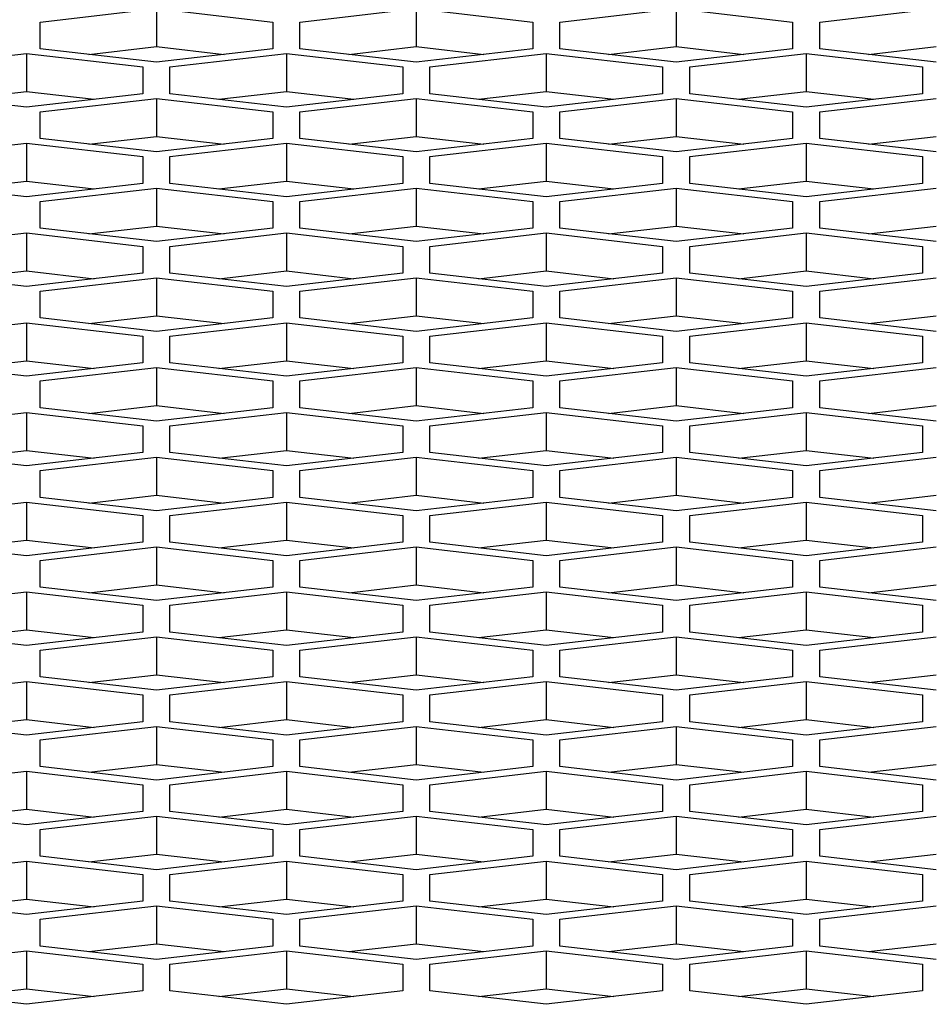
# Model space of a CAD drawing. Units: millimetres. Extents: x -1876 to 2914, y -615 to 1102.
# Drawn here: x -956 to -933, y 316 to 342 of the extents above; entities that cross this region are included whole.
import ezdxf

# ---------------------------------------------------------------- set-up
doc = ezdxf.new("R2010")
doc.units = ezdxf.units.MM
doc.header["$LTSCALE"] = 65.395
doc.layers.get('0').update_dxf_attribs({"linetype": 'CONTINUOUS'})

msp = doc.modelspace()

# ---------------------------------------------------------------- linework, layer by layer
at = {"color": 7, "linetype": 'Continuous'}
for p, q in [((-955.829, 341.693), (-952.829, 342.039)), ((-952.829, 342.039), (-952.829, 341.059)), ((-952.829, 342.039), (-949.829, 341.693)), ((-949.129, 341.693), (-946.129, 342.039)), ((-946.129, 342.039), (-946.129, 341.059)), ((-946.129, 342.039), (-943.129, 341.693)), ((-942.429, 341.693), (-939.429, 342.039)), ((-939.429, 342.039), (-939.429, 341.059)), ((-939.429, 342.039), (-936.429, 341.693)), ((-935.729, 341.693), (-932.729, 342.039)), ((-955.829, 341.003), (-955.829, 341.693)), ((-949.829, 341.693), (-949.829, 341.003)), ((-949.129, 341.003), (-949.129, 341.693)), ((-943.129, 341.693), (-943.129, 341.003)), ((-942.429, 341.003), (-942.429, 341.693)), ((-936.429, 341.693), (-936.429, 341.003)), ((-935.729, 341.003), (-935.729, 341.693)), ((-952.829, 340.657), (-955.829, 341.003)), ((-954.572, 340.858), (-952.829, 341.059)), ((-952.829, 341.059), (-951.086, 340.858)), ((-949.829, 341.003), (-952.829, 340.657)), ((-946.129, 340.657), (-949.129, 341.003)), ((-947.872, 340.858), (-946.129, 341.059)), ((-946.129, 341.059), (-944.386, 340.858)), ((-943.129, 341.003), (-946.129, 340.657)), ((-939.429, 340.657), (-942.429, 341.003)), ((-941.172, 340.858), (-939.429, 341.059)), ((-939.429, 341.059), (-937.686, 340.858)), ((-936.429, 341.003), (-939.429, 340.657)), ((-932.729, 340.657), (-935.729, 341.003)), ((-934.472, 340.858), (-932.729, 341.059)), ((-959.179, 340.536), (-956.179, 340.882)), ((-956.179, 340.882), (-956.179, 339.902)), ((-956.179, 340.882), (-953.179, 340.536)), ((-952.479, 340.536), (-949.479, 340.882)), ((-949.479, 340.882), (-949.479, 339.902)), ((-949.479, 340.882), (-946.479, 340.536)), ((-945.779, 340.536), (-942.779, 340.882)), ((-942.779, 340.882), (-942.779, 339.902)), ((-942.779, 340.882), (-939.779, 340.536)), ((-939.079, 340.536), (-936.079, 340.882)), ((-936.079, 340.882), (-936.079, 339.902)), ((-936.079, 340.882), (-933.079, 340.536)), ((-953.179, 340.536), (-953.179, 339.846)), ((-952.479, 339.846), (-952.479, 340.536)), ((-946.479, 340.536), (-946.479, 339.846)), ((-945.779, 339.846), (-945.779, 340.536)), ((-939.779, 340.536), (-939.779, 339.846)), ((-939.079, 339.846), (-939.079, 340.536)), ((-933.079, 340.536), (-933.079, 339.846)), ((-956.179, 339.5), (-959.179, 339.846)), ((-957.922, 339.701), (-956.179, 339.902)), ((-956.179, 339.902), (-954.436, 339.701)), ((-953.179, 339.846), (-956.179, 339.5)), ((-955.829, 339.38), (-952.829, 339.725)), ((-952.829, 339.725), (-952.829, 338.745)), ((-952.829, 339.725), (-949.829, 339.38)), ((-949.479, 339.5), (-952.479, 339.846)), ((-951.222, 339.701), (-949.479, 339.902)), ((-949.479, 339.902), (-947.736, 339.701)), ((-946.479, 339.846), (-949.479, 339.5)), ((-949.129, 339.38), (-946.129, 339.725)), ((-946.129, 339.725), (-946.129, 338.745)), ((-946.129, 339.725), (-943.129, 339.38)), ((-942.779, 339.5), (-945.779, 339.846)), ((-944.522, 339.701), (-942.779, 339.902)), ((-942.779, 339.902), (-941.036, 339.701)), ((-939.779, 339.846), (-942.779, 339.5)), ((-942.429, 339.38), (-939.429, 339.725)), ((-939.429, 339.725), (-939.429, 338.745)), ((-939.429, 339.725), (-936.429, 339.38)), ((-936.079, 339.5), (-939.079, 339.846)), ((-937.822, 339.701), (-936.079, 339.902)), ((-936.079, 339.902), (-934.336, 339.701)), ((-933.079, 339.846), (-936.079, 339.5)), ((-935.729, 339.38), (-932.729, 339.725)), ((-955.829, 338.689), (-955.829, 339.38)), ((-949.829, 339.38), (-949.829, 338.689)), ((-949.129, 338.689), (-949.129, 339.38)), ((-943.129, 339.38), (-943.129, 338.689)), ((-942.429, 338.689), (-942.429, 339.38)), ((-936.429, 339.38), (-936.429, 338.689)), ((-935.729, 338.689), (-935.729, 339.38)), ((-954.572, 338.544), (-952.829, 338.745)), ((-952.829, 338.745), (-951.086, 338.544)), ((-947.872, 338.544), (-946.129, 338.745)), ((-946.129, 338.745), (-944.386, 338.544)), ((-941.172, 338.544), (-939.429, 338.745)), ((-939.429, 338.745), (-937.686, 338.544)), ((-934.472, 338.544), (-932.729, 338.745)), ((-959.179, 338.223), (-956.179, 338.568)), ((-956.179, 338.568), (-956.179, 337.588)), ((-956.179, 338.568), (-953.179, 338.223)), ((-952.829, 338.344), (-955.829, 338.689)), ((-949.829, 338.689), (-952.829, 338.344)), ((-952.479, 338.223), (-949.479, 338.568)), ((-949.479, 338.568), (-949.479, 337.588)), ((-949.479, 338.568), (-946.479, 338.223)), ((-946.129, 338.344), (-949.129, 338.689)), ((-943.129, 338.689), (-946.129, 338.344)), ((-945.779, 338.223), (-942.779, 338.568)), ((-942.779, 338.568), (-942.779, 337.588)), ((-942.779, 338.568), (-939.779, 338.223)), ((-939.429, 338.344), (-942.429, 338.689)), ((-936.429, 338.689), (-939.429, 338.344)), ((-939.079, 338.223), (-936.079, 338.568)), ((-936.079, 338.568), (-936.079, 337.588)), ((-936.079, 338.568), (-933.079, 338.223)), ((-932.729, 338.344), (-935.729, 338.689)), ((-953.179, 338.223), (-953.179, 337.532)), ((-952.479, 337.532), (-952.479, 338.223)), ((-946.479, 338.223), (-946.479, 337.532)), ((-945.779, 337.532), (-945.779, 338.223)), ((-939.779, 338.223), (-939.779, 337.532)), ((-939.079, 337.532), (-939.079, 338.223)), ((-933.079, 338.223), (-933.079, 337.532)), ((-956.179, 337.187), (-959.179, 337.532)), ((-957.922, 337.388), (-956.179, 337.588)), ((-956.179, 337.588), (-954.436, 337.388)), ((-953.179, 337.532), (-956.179, 337.187)), ((-949.479, 337.187), (-952.479, 337.532)), ((-951.222, 337.388), (-949.479, 337.588)), ((-949.479, 337.588), (-947.736, 337.388)), ((-946.479, 337.532), (-949.479, 337.187)), ((-942.779, 337.187), (-945.779, 337.532)), ((-944.522, 337.388), (-942.779, 337.588)), ((-942.779, 337.588), (-941.036, 337.388)), ((-939.779, 337.532), (-942.779, 337.187)), ((-936.079, 337.187), (-939.079, 337.532)), ((-937.822, 337.388), (-936.079, 337.588)), ((-936.079, 337.588), (-934.336, 337.388)), ((-933.079, 337.532), (-936.079, 337.187)), ((-955.829, 337.066), (-952.829, 337.411)), ((-952.829, 337.411), (-952.829, 336.431)), ((-952.829, 337.411), (-949.829, 337.066)), ((-949.129, 337.066), (-946.129, 337.411)), ((-946.129, 337.411), (-946.129, 336.431)), ((-946.129, 337.411), (-943.129, 337.066)), ((-942.429, 337.066), (-939.429, 337.411)), ((-939.429, 337.411), (-939.429, 336.431)), ((-939.429, 337.411), (-936.429, 337.066)), ((-935.729, 337.066), (-932.729, 337.411)), ((-955.829, 336.375), (-955.829, 337.066)), ((-949.829, 337.066), (-949.829, 336.375)), ((-949.129, 336.375), (-949.129, 337.066)), ((-943.129, 337.066), (-943.129, 336.375)), ((-942.429, 336.375), (-942.429, 337.066)), ((-936.429, 337.066), (-936.429, 336.375)), ((-935.729, 336.375), (-935.729, 337.066)), ((-954.572, 336.231), (-952.829, 336.431)), ((-952.829, 336.431), (-951.086, 336.231)), ((-947.872, 336.231), (-946.129, 336.431)), ((-946.129, 336.431), (-944.386, 336.231)), ((-941.172, 336.231), (-939.429, 336.431)), ((-939.429, 336.431), (-937.686, 336.231)), ((-934.472, 336.231), (-932.729, 336.431)), ((-959.179, 335.909), (-956.179, 336.254)), ((-956.179, 336.254), (-956.179, 335.275)), ((-956.179, 336.254), (-953.179, 335.909)), ((-952.829, 336.03), (-955.829, 336.375)), ((-949.829, 336.375), (-952.829, 336.03)), ((-952.479, 335.909), (-949.479, 336.254)), ((-949.479, 336.254), (-949.479, 335.275)), ((-949.479, 336.254), (-946.479, 335.909)), ((-946.129, 336.03), (-949.129, 336.375)), ((-943.129, 336.375), (-946.129, 336.03)), ((-945.779, 335.909), (-942.779, 336.254)), ((-942.779, 336.254), (-942.779, 335.275)), ((-942.779, 336.254), (-939.779, 335.909)), ((-939.429, 336.03), (-942.429, 336.375)), ((-936.429, 336.375), (-939.429, 336.03)), ((-939.079, 335.909), (-936.079, 336.254)), ((-936.079, 336.254), (-936.079, 335.275)), ((-936.079, 336.254), (-933.079, 335.909)), ((-932.729, 336.03), (-935.729, 336.375)), ((-953.179, 335.909), (-953.179, 335.219)), ((-952.479, 335.219), (-952.479, 335.909)), ((-946.479, 335.909), (-946.479, 335.219)), ((-945.779, 335.219), (-945.779, 335.909)), ((-939.779, 335.909), (-939.779, 335.219)), ((-939.079, 335.219), (-939.079, 335.909)), ((-933.079, 335.909), (-933.079, 335.219)), ((-956.179, 334.873), (-959.179, 335.219)), ((-957.922, 335.074), (-956.179, 335.275)), ((-956.179, 335.275), (-954.436, 335.074)), ((-953.179, 335.219), (-956.179, 334.873)), ((-949.479, 334.873), (-952.479, 335.219)), ((-951.222, 335.074), (-949.479, 335.275)), ((-949.479, 335.275), (-947.736, 335.074)), ((-946.479, 335.219), (-949.479, 334.873)), ((-942.779, 334.873), (-945.779, 335.219)), ((-944.522, 335.074), (-942.779, 335.275)), ((-942.779, 335.275), (-941.036, 335.074)), ((-939.779, 335.219), (-942.779, 334.873)), ((-936.079, 334.873), (-939.079, 335.219)), ((-937.822, 335.074), (-936.079, 335.275)), ((-936.079, 335.275), (-934.336, 335.074)), ((-933.079, 335.219), (-936.079, 334.873)), ((-955.829, 334.752), (-952.829, 335.098)), ((-952.829, 335.098), (-952.829, 334.118)), ((-952.829, 335.098), (-949.829, 334.752)), ((-949.129, 334.752), (-946.129, 335.098)), ((-946.129, 335.098), (-946.129, 334.118)), ((-946.129, 335.098), (-943.129, 334.752)), ((-942.429, 334.752), (-939.429, 335.098)), ((-939.429, 335.098), (-939.429, 334.118)), ((-939.429, 335.098), (-936.429, 334.752)), ((-935.729, 334.752), (-932.729, 335.098)), ((-955.829, 334.062), (-955.829, 334.752)), ((-949.829, 334.752), (-949.829, 334.062)), ((-949.129, 334.062), (-949.129, 334.752)), ((-943.129, 334.752), (-943.129, 334.062)), ((-942.429, 334.062), (-942.429, 334.752)), ((-936.429, 334.752), (-936.429, 334.062)), ((-935.729, 334.062), (-935.729, 334.752)), ((-959.179, 333.596), (-956.179, 333.941)), ((-956.179, 333.941), (-956.179, 332.961)), ((-956.179, 333.941), (-953.179, 333.596)), ((-952.829, 333.716), (-955.829, 334.062)), ((-954.572, 333.917), (-952.829, 334.118)), ((-952.829, 334.118), (-951.086, 333.917)), ((-949.829, 334.062), (-952.829, 333.716)), ((-952.479, 333.596), (-949.479, 333.941)), ((-949.479, 333.941), (-949.479, 332.961)), ((-949.479, 333.941), (-946.479, 333.596)), ((-946.129, 333.716), (-949.129, 334.062)), ((-947.872, 333.917), (-946.129, 334.118)), ((-946.129, 334.118), (-944.386, 333.917)), ((-943.129, 334.062), (-946.129, 333.716)), ((-945.779, 333.596), (-942.779, 333.941)), ((-942.779, 333.941), (-942.779, 332.961)), ((-942.779, 333.941), (-939.779, 333.596)), ((-939.429, 333.716), (-942.429, 334.062)), ((-941.172, 333.917), (-939.429, 334.118)), ((-939.429, 334.118), (-937.686, 333.917)), ((-936.429, 334.062), (-939.429, 333.716)), ((-939.079, 333.596), (-936.079, 333.941)), ((-936.079, 333.941), (-936.079, 332.961)), ((-936.079, 333.941), (-933.079, 333.596)), ((-932.729, 333.716), (-935.729, 334.062)), ((-934.472, 333.917), (-932.729, 334.118)), ((-953.179, 333.596), (-953.179, 332.905)), ((-952.479, 332.905), (-952.479, 333.596)), ((-946.479, 333.596), (-946.479, 332.905)), ((-945.779, 332.905), (-945.779, 333.596)), ((-939.779, 333.596), (-939.779, 332.905)), ((-939.079, 332.905), (-939.079, 333.596)), ((-933.079, 333.596), (-933.079, 332.905)), ((-956.179, 332.56), (-959.179, 332.905)), ((-957.922, 332.76), (-956.179, 332.961)), ((-956.179, 332.961), (-954.436, 332.76)), ((-953.179, 332.905), (-956.179, 332.56)), ((-949.479, 332.56), (-952.479, 332.905)), ((-951.222, 332.76), (-949.479, 332.961)), ((-949.479, 332.961), (-947.736, 332.76)), ((-946.479, 332.905), (-949.479, 332.56)), ((-942.779, 332.56), (-945.779, 332.905)), ((-944.522, 332.76), (-942.779, 332.961)), ((-942.779, 332.961), (-941.036, 332.76)), ((-939.779, 332.905), (-942.779, 332.56)), ((-936.079, 332.56), (-939.079, 332.905)), ((-937.822, 332.76), (-936.079, 332.961)), ((-936.079, 332.961), (-934.336, 332.76)), ((-933.079, 332.905), (-936.079, 332.56)), ((-955.829, 332.439), (-952.829, 332.784)), ((-952.829, 332.784), (-952.829, 331.804)), ((-952.829, 332.784), (-949.829, 332.439)), ((-949.129, 332.439), (-946.129, 332.784)), ((-946.129, 332.784), (-946.129, 331.804)), ((-946.129, 332.784), (-943.129, 332.439)), ((-942.429, 332.439), (-939.429, 332.784)), ((-939.429, 332.784), (-939.429, 331.804)), ((-939.429, 332.784), (-936.429, 332.439)), ((-935.729, 332.439), (-932.729, 332.784)), ((-955.829, 331.748), (-955.829, 332.439)), ((-949.829, 332.439), (-949.829, 331.748)), ((-949.129, 331.748), (-949.129, 332.439)), ((-943.129, 332.439), (-943.129, 331.748)), ((-942.429, 331.748), (-942.429, 332.439)), ((-936.429, 332.439), (-936.429, 331.748)), ((-935.729, 331.748), (-935.729, 332.439)), ((-959.179, 331.282), (-956.179, 331.627)), ((-956.179, 331.627), (-956.179, 330.647)), ((-956.179, 331.627), (-953.179, 331.282)), ((-952.829, 331.403), (-955.829, 331.748)), ((-954.572, 331.603), (-952.829, 331.804)), ((-952.829, 331.804), (-951.086, 331.603)), ((-949.829, 331.748), (-952.829, 331.403)), ((-952.479, 331.282), (-949.479, 331.627)), ((-949.479, 331.627), (-949.479, 330.647)), ((-949.479, 331.627), (-946.479, 331.282)), ((-946.129, 331.403), (-949.129, 331.748)), ((-947.872, 331.603), (-946.129, 331.804)), ((-946.129, 331.804), (-944.386, 331.603)), ((-943.129, 331.748), (-946.129, 331.403)), ((-945.779, 331.282), (-942.779, 331.627)), ((-942.779, 331.627), (-942.779, 330.647)), ((-942.779, 331.627), (-939.779, 331.282)), ((-939.429, 331.403), (-942.429, 331.748)), ((-941.172, 331.603), (-939.429, 331.804)), ((-939.429, 331.804), (-937.686, 331.603)), ((-936.429, 331.748), (-939.429, 331.403)), ((-939.079, 331.282), (-936.079, 331.627)), ((-936.079, 331.627), (-936.079, 330.647)), ((-936.079, 331.627), (-933.079, 331.282)), ((-932.729, 331.403), (-935.729, 331.748)), ((-934.472, 331.603), (-932.729, 331.804)), ((-953.179, 331.282), (-953.179, 330.591)), ((-952.479, 330.591), (-952.479, 331.282)), ((-946.479, 331.282), (-946.479, 330.591)), ((-945.779, 330.591), (-945.779, 331.282)), ((-939.779, 331.282), (-939.779, 330.591)), ((-939.079, 330.591), (-939.079, 331.282)), ((-933.079, 331.282), (-933.079, 330.591)), ((-956.179, 330.246), (-959.179, 330.591)), ((-957.922, 330.447), (-956.179, 330.647)), ((-956.179, 330.647), (-954.436, 330.447)), ((-953.179, 330.591), (-956.179, 330.246)), ((-949.479, 330.246), (-952.479, 330.591)), ((-951.222, 330.447), (-949.479, 330.647)), ((-949.479, 330.647), (-947.736, 330.447)), ((-946.479, 330.591), (-949.479, 330.246)), ((-942.779, 330.246), (-945.779, 330.591)), ((-944.522, 330.447), (-942.779, 330.647)), ((-942.779, 330.647), (-941.036, 330.447)), ((-939.779, 330.591), (-942.779, 330.246)), ((-936.079, 330.246), (-939.079, 330.591)), ((-937.822, 330.447), (-936.079, 330.647)), ((-936.079, 330.647), (-934.336, 330.447)), ((-933.079, 330.591), (-936.079, 330.246)), ((-955.829, 330.125), (-952.829, 330.47)), ((-952.829, 330.47), (-952.829, 329.491)), ((-952.829, 330.47), (-949.829, 330.125)), ((-949.129, 330.125), (-946.129, 330.47)), ((-946.129, 330.47), (-946.129, 329.491)), ((-946.129, 330.47), (-943.129, 330.125)), ((-942.429, 330.125), (-939.429, 330.47)), ((-939.429, 330.47), (-939.429, 329.491)), ((-939.429, 330.47), (-936.429, 330.125)), ((-935.729, 330.125), (-932.729, 330.47)), ((-955.829, 329.435), (-955.829, 330.125)), ((-949.829, 330.125), (-949.829, 329.435)), ((-949.129, 329.435), (-949.129, 330.125)), ((-943.129, 330.125), (-943.129, 329.435)), ((-942.429, 329.435), (-942.429, 330.125)), ((-936.429, 330.125), (-936.429, 329.435)), ((-935.729, 329.435), (-935.729, 330.125)), ((-959.179, 328.968), (-956.179, 329.314)), ((-956.179, 329.314), (-956.179, 328.334)), ((-956.179, 329.314), (-953.179, 328.968)), ((-952.829, 329.089), (-955.829, 329.435)), ((-954.572, 329.29), (-952.829, 329.491)), ((-952.829, 329.491), (-951.086, 329.29)), ((-949.829, 329.435), (-952.829, 329.089)), ((-952.479, 328.968), (-949.479, 329.314)), ((-949.479, 329.314), (-949.479, 328.334)), ((-949.479, 329.314), (-946.479, 328.968)), ((-946.129, 329.089), (-949.129, 329.435)), ((-947.872, 329.29), (-946.129, 329.491)), ((-946.129, 329.491), (-944.386, 329.29)), ((-943.129, 329.435), (-946.129, 329.089)), ((-945.779, 328.968), (-942.779, 329.314)), ((-942.779, 329.314), (-942.779, 328.334)), ((-942.779, 329.314), (-939.779, 328.968)), ((-939.429, 329.089), (-942.429, 329.435)), ((-941.172, 329.29), (-939.429, 329.491)), ((-939.429, 329.491), (-937.686, 329.29)), ((-936.429, 329.435), (-939.429, 329.089)), ((-939.079, 328.968), (-936.079, 329.314)), ((-936.079, 329.314), (-936.079, 328.334)), ((-936.079, 329.314), (-933.079, 328.968)), ((-932.729, 329.089), (-935.729, 329.435)), ((-934.472, 329.29), (-932.729, 329.491)), ((-953.179, 328.968), (-953.179, 328.278)), ((-952.479, 328.278), (-952.479, 328.968)), ((-946.479, 328.968), (-946.479, 328.278)), ((-945.779, 328.278), (-945.779, 328.968)), ((-939.779, 328.968), (-939.779, 328.278)), ((-939.079, 328.278), (-939.079, 328.968)), ((-933.079, 328.968), (-933.079, 328.278)), ((-957.922, 328.133), (-956.179, 328.334)), ((-956.179, 328.334), (-954.436, 328.133)), ((-951.222, 328.133), (-949.479, 328.334)), ((-949.479, 328.334), (-947.736, 328.133)), ((-944.522, 328.133), (-942.779, 328.334)), ((-942.779, 328.334), (-941.036, 328.133)), ((-937.822, 328.133), (-936.079, 328.334)), ((-936.079, 328.334), (-934.336, 328.133)), ((-956.179, 327.932), (-959.179, 328.278)), ((-953.179, 328.278), (-956.179, 327.932)), ((-955.829, 327.812), (-952.829, 328.157)), ((-952.829, 328.157), (-952.829, 327.177)), ((-952.829, 328.157), (-949.829, 327.812)), ((-949.479, 327.932), (-952.479, 328.278)), ((-946.479, 328.278), (-949.479, 327.932)), ((-949.129, 327.812), (-946.129, 328.157)), ((-946.129, 328.157), (-946.129, 327.177)), ((-946.129, 328.157), (-943.129, 327.812)), ((-942.779, 327.932), (-945.779, 328.278)), ((-939.779, 328.278), (-942.779, 327.932)), ((-942.429, 327.812), (-939.429, 328.157)), ((-939.429, 328.157), (-939.429, 327.177)), ((-939.429, 328.157), (-936.429, 327.812)), ((-936.079, 327.932), (-939.079, 328.278)), ((-933.079, 328.278), (-936.079, 327.932)), ((-935.729, 327.812), (-932.729, 328.157)), ((-955.829, 327.121), (-955.829, 327.812)), ((-949.829, 327.812), (-949.829, 327.121)), ((-949.129, 327.121), (-949.129, 327.812)), ((-943.129, 327.812), (-943.129, 327.121)), ((-942.429, 327.121), (-942.429, 327.812)), ((-936.429, 327.812), (-936.429, 327.121)), ((-935.729, 327.121), (-935.729, 327.812)), ((-952.829, 326.776), (-955.829, 327.121)), ((-954.572, 326.976), (-952.829, 327.177)), ((-952.829, 327.177), (-951.086, 326.976)), ((-949.829, 327.121), (-952.829, 326.776)), ((-946.129, 326.776), (-949.129, 327.121)), ((-947.872, 326.976), (-946.129, 327.177)), ((-946.129, 327.177), (-944.386, 326.976)), ((-943.129, 327.121), (-946.129, 326.776)), ((-939.429, 326.776), (-942.429, 327.121)), ((-941.172, 326.976), (-939.429, 327.177)), ((-939.429, 327.177), (-937.686, 326.976)), ((-936.429, 327.121), (-939.429, 326.776)), ((-932.729, 326.776), (-935.729, 327.121)), ((-934.472, 326.976), (-932.729, 327.177)), ((-959.179, 326.655), (-956.179, 327)), ((-956.179, 327), (-956.179, 326.02)), ((-956.179, 327), (-953.179, 326.655)), ((-952.479, 326.655), (-949.479, 327)), ((-949.479, 327), (-949.479, 326.02)), ((-949.479, 327), (-946.479, 326.655)), ((-945.779, 326.655), (-942.779, 327)), ((-942.779, 327), (-942.779, 326.02)), ((-942.779, 327), (-939.779, 326.655)), ((-939.079, 326.655), (-936.079, 327)), ((-936.079, 327), (-936.079, 326.02)), ((-936.079, 327), (-933.079, 326.655)), ((-953.179, 326.655), (-953.179, 325.964)), ((-952.479, 325.964), (-952.479, 326.655)), ((-946.479, 326.655), (-946.479, 325.964)), ((-945.779, 325.964), (-945.779, 326.655)), ((-939.779, 326.655), (-939.779, 325.964)), ((-939.079, 325.964), (-939.079, 326.655)), ((-933.079, 326.655), (-933.079, 325.964)), ((-957.922, 325.819), (-956.179, 326.02)), ((-956.179, 326.02), (-954.436, 325.819)), ((-951.222, 325.819), (-949.479, 326.02)), ((-949.479, 326.02), (-947.736, 325.819)), ((-944.522, 325.819), (-942.779, 326.02)), ((-942.779, 326.02), (-941.036, 325.819)), ((-937.822, 325.819), (-936.079, 326.02)), ((-936.079, 326.02), (-934.336, 325.819)), ((-956.179, 325.619), (-959.179, 325.964)), ((-953.179, 325.964), (-956.179, 325.619)), ((-955.829, 325.498), (-952.829, 325.843)), ((-952.829, 325.843), (-952.829, 324.863)), ((-952.829, 325.843), (-949.829, 325.498)), ((-949.479, 325.619), (-952.479, 325.964)), ((-946.479, 325.964), (-949.479, 325.619)), ((-949.129, 325.498), (-946.129, 325.843)), ((-946.129, 325.843), (-946.129, 324.863)), ((-946.129, 325.843), (-943.129, 325.498)), ((-942.779, 325.619), (-945.779, 325.964)), ((-939.779, 325.964), (-942.779, 325.619)), ((-942.429, 325.498), (-939.429, 325.843)), ((-939.429, 325.843), (-939.429, 324.863)), ((-939.429, 325.843), (-936.429, 325.498)), ((-936.079, 325.619), (-939.079, 325.964)), ((-933.079, 325.964), (-936.079, 325.619)), ((-935.729, 325.498), (-932.729, 325.843)), ((-955.829, 324.807), (-955.829, 325.498)), ((-949.829, 325.498), (-949.829, 324.807)), ((-949.129, 324.807), (-949.129, 325.498)), ((-943.129, 325.498), (-943.129, 324.807)), ((-942.429, 324.807), (-942.429, 325.498)), ((-936.429, 325.498), (-936.429, 324.807)), ((-935.729, 324.807), (-935.729, 325.498)), ((-952.829, 324.462), (-955.829, 324.807)), ((-954.572, 324.663), (-952.829, 324.863)), ((-952.829, 324.863), (-951.086, 324.663)), ((-949.829, 324.807), (-952.829, 324.462)), ((-946.129, 324.462), (-949.129, 324.807)), ((-947.872, 324.663), (-946.129, 324.863)), ((-946.129, 324.863), (-944.386, 324.663)), ((-943.129, 324.807), (-946.129, 324.462)), ((-939.429, 324.462), (-942.429, 324.807)), ((-941.172, 324.663), (-939.429, 324.863)), ((-939.429, 324.863), (-937.686, 324.663)), ((-936.429, 324.807), (-939.429, 324.462)), ((-932.729, 324.462), (-935.729, 324.807)), ((-934.472, 324.663), (-932.729, 324.863)), ((-959.179, 324.341), (-956.179, 324.686)), ((-956.179, 324.686), (-956.179, 323.706)), ((-956.179, 324.686), (-953.179, 324.341)), ((-952.479, 324.341), (-949.479, 324.686)), ((-949.479, 324.686), (-949.479, 323.706)), ((-949.479, 324.686), (-946.479, 324.341)), ((-945.779, 324.341), (-942.779, 324.686)), ((-942.779, 324.686), (-942.779, 323.706)), ((-942.779, 324.686), (-939.779, 324.341)), ((-939.079, 324.341), (-936.079, 324.686)), ((-936.079, 324.686), (-936.079, 323.706)), ((-936.079, 324.686), (-933.079, 324.341)), ((-953.179, 324.341), (-953.179, 323.65)), ((-952.479, 323.65), (-952.479, 324.341)), ((-946.479, 324.341), (-946.479, 323.65)), ((-945.779, 323.65), (-945.779, 324.341)), ((-939.779, 324.341), (-939.779, 323.65)), ((-939.079, 323.65), (-939.079, 324.341)), ((-933.079, 324.341), (-933.079, 323.65)), ((-956.179, 323.305), (-959.179, 323.65)), ((-957.922, 323.506), (-956.179, 323.706)), ((-956.179, 323.706), (-954.436, 323.506)), ((-953.179, 323.65), (-956.179, 323.305)), ((-955.829, 323.184), (-952.829, 323.53)), ((-952.829, 323.53), (-952.829, 322.55)), ((-952.829, 323.53), (-949.829, 323.184)), ((-949.479, 323.305), (-952.479, 323.65)), ((-951.222, 323.506), (-949.479, 323.706)), ((-949.479, 323.706), (-947.736, 323.506)), ((-946.479, 323.65), (-949.479, 323.305)), ((-949.129, 323.184), (-946.129, 323.53)), ((-946.129, 323.53), (-946.129, 322.55)), ((-946.129, 323.53), (-943.129, 323.184)), ((-942.779, 323.305), (-945.779, 323.65)), ((-944.522, 323.506), (-942.779, 323.706)), ((-942.779, 323.706), (-941.036, 323.506)), ((-939.779, 323.65), (-942.779, 323.305)), ((-942.429, 323.184), (-939.429, 323.53)), ((-939.429, 323.53), (-939.429, 322.55)), ((-939.429, 323.53), (-936.429, 323.184)), ((-936.079, 323.305), (-939.079, 323.65)), ((-937.822, 323.506), (-936.079, 323.706)), ((-936.079, 323.706), (-934.336, 323.506)), ((-933.079, 323.65), (-936.079, 323.305)), ((-935.729, 323.184), (-932.729, 323.53)), ((-955.829, 322.494), (-955.829, 323.184)), ((-949.829, 323.184), (-949.829, 322.494)), ((-949.129, 322.494), (-949.129, 323.184)), ((-943.129, 323.184), (-943.129, 322.494)), ((-942.429, 322.494), (-942.429, 323.184)), ((-936.429, 323.184), (-936.429, 322.494)), ((-935.729, 322.494), (-935.729, 323.184)), ((-952.829, 322.148), (-955.829, 322.494)), ((-954.572, 322.349), (-952.829, 322.55)), ((-952.829, 322.55), (-951.086, 322.349)), ((-949.829, 322.494), (-952.829, 322.148)), ((-946.129, 322.148), (-949.129, 322.494)), ((-947.872, 322.349), (-946.129, 322.55)), ((-946.129, 322.55), (-944.386, 322.349)), ((-943.129, 322.494), (-946.129, 322.148)), ((-939.429, 322.148), (-942.429, 322.494)), ((-941.172, 322.349), (-939.429, 322.55)), ((-939.429, 322.55), (-937.686, 322.349)), ((-936.429, 322.494), (-939.429, 322.148)), ((-932.729, 322.148), (-935.729, 322.494)), ((-934.472, 322.349), (-932.729, 322.55)), ((-959.179, 322.027), (-956.179, 322.373)), ((-956.179, 322.373), (-956.179, 321.393)), ((-956.179, 322.373), (-953.179, 322.027)), ((-952.479, 322.027), (-949.479, 322.373)), ((-949.479, 322.373), (-949.479, 321.393)), ((-949.479, 322.373), (-946.479, 322.027)), ((-945.779, 322.027), (-942.779, 322.373)), ((-942.779, 322.373), (-942.779, 321.393)), ((-942.779, 322.373), (-939.779, 322.027)), ((-939.079, 322.027), (-936.079, 322.373)), ((-936.079, 322.373), (-936.079, 321.393)), ((-936.079, 322.373), (-933.079, 322.027)), ((-953.179, 322.027), (-953.179, 321.337)), ((-952.479, 321.337), (-952.479, 322.027)), ((-946.479, 322.027), (-946.479, 321.337)), ((-945.779, 321.337), (-945.779, 322.027)), ((-939.779, 322.027), (-939.779, 321.337)), ((-939.079, 321.337), (-939.079, 322.027)), ((-933.079, 322.027), (-933.079, 321.337)), ((-956.179, 320.992), (-959.179, 321.337)), ((-957.922, 321.192), (-956.179, 321.393)), ((-956.179, 321.393), (-954.436, 321.192)), ((-953.179, 321.337), (-956.179, 320.992)), ((-955.829, 320.871), (-952.829, 321.216)), ((-952.829, 321.216), (-952.829, 320.236)), ((-952.829, 321.216), (-949.829, 320.871)), ((-949.479, 320.992), (-952.479, 321.337)), ((-951.222, 321.192), (-949.479, 321.393)), ((-949.479, 321.393), (-947.736, 321.192)), ((-946.479, 321.337), (-949.479, 320.992)), ((-949.129, 320.871), (-946.129, 321.216)), ((-946.129, 321.216), (-946.129, 320.236)), ((-946.129, 321.216), (-943.129, 320.871)), ((-942.779, 320.992), (-945.779, 321.337)), ((-944.522, 321.192), (-942.779, 321.393)), ((-942.779, 321.393), (-941.036, 321.192)), ((-939.779, 321.337), (-942.779, 320.992)), ((-942.429, 320.871), (-939.429, 321.216)), ((-939.429, 321.216), (-939.429, 320.236)), ((-939.429, 321.216), (-936.429, 320.871)), ((-936.079, 320.992), (-939.079, 321.337)), ((-937.822, 321.192), (-936.079, 321.393)), ((-936.079, 321.393), (-934.336, 321.192)), ((-933.079, 321.337), (-936.079, 320.992)), ((-935.729, 320.871), (-932.729, 321.216)), ((-955.829, 320.18), (-955.829, 320.871)), ((-949.829, 320.871), (-949.829, 320.18)), ((-949.129, 320.18), (-949.129, 320.871)), ((-943.129, 320.871), (-943.129, 320.18)), ((-942.429, 320.18), (-942.429, 320.871)), ((-936.429, 320.871), (-936.429, 320.18)), ((-935.729, 320.18), (-935.729, 320.871)), ((-952.829, 319.835), (-955.829, 320.18)), ((-954.572, 320.035), (-952.829, 320.236)), ((-952.829, 320.236), (-951.086, 320.035)), ((-949.829, 320.18), (-952.829, 319.835)), ((-946.129, 319.835), (-949.129, 320.18)), ((-947.872, 320.035), (-946.129, 320.236)), ((-946.129, 320.236), (-944.386, 320.035)), ((-943.129, 320.18), (-946.129, 319.835)), ((-939.429, 319.835), (-942.429, 320.18)), ((-941.172, 320.035), (-939.429, 320.236)), ((-939.429, 320.236), (-937.686, 320.035)), ((-936.429, 320.18), (-939.429, 319.835)), ((-932.729, 319.835), (-935.729, 320.18)), ((-934.472, 320.035), (-932.729, 320.236)), ((-959.179, 319.714), (-956.179, 320.059)), ((-956.179, 320.059), (-956.179, 319.079)), ((-956.179, 320.059), (-953.179, 319.714)), ((-952.479, 319.714), (-949.479, 320.059)), ((-949.479, 320.059), (-949.479, 319.079)), ((-949.479, 320.059), (-946.479, 319.714)), ((-945.779, 319.714), (-942.779, 320.059)), ((-942.779, 320.059), (-942.779, 319.079)), ((-942.779, 320.059), (-939.779, 319.714)), ((-939.079, 319.714), (-936.079, 320.059)), ((-936.079, 320.059), (-936.079, 319.079)), ((-936.079, 320.059), (-933.079, 319.714)), ((-953.179, 319.714), (-953.179, 319.023)), ((-952.479, 319.023), (-952.479, 319.714)), ((-946.479, 319.714), (-946.479, 319.023)), ((-945.779, 319.023), (-945.779, 319.714)), ((-939.779, 319.714), (-939.779, 319.023)), ((-939.079, 319.023), (-939.079, 319.714)), ((-933.079, 319.714), (-933.079, 319.023)), ((-956.179, 318.678), (-959.179, 319.023)), ((-957.922, 318.879), (-956.179, 319.079)), ((-956.179, 319.079), (-954.436, 318.879)), ((-953.179, 319.023), (-956.179, 318.678)), ((-955.829, 318.557), (-952.829, 318.902)), ((-952.829, 318.902), (-952.829, 317.922)), ((-952.829, 318.902), (-949.829, 318.557)), ((-949.479, 318.678), (-952.479, 319.023)), ((-951.222, 318.879), (-949.479, 319.079)), ((-949.479, 319.079), (-947.736, 318.879)), ((-946.479, 319.023), (-949.479, 318.678)), ((-949.129, 318.557), (-946.129, 318.902)), ((-946.129, 318.902), (-946.129, 317.922)), ((-946.129, 318.902), (-943.129, 318.557)), ((-942.779, 318.678), (-945.779, 319.023)), ((-944.522, 318.879), (-942.779, 319.079)), ((-942.779, 319.079), (-941.036, 318.879)), ((-939.779, 319.023), (-942.779, 318.678)), ((-942.429, 318.557), (-939.429, 318.902)), ((-939.429, 318.902), (-939.429, 317.922)), ((-939.429, 318.902), (-936.429, 318.557)), ((-936.079, 318.678), (-939.079, 319.023)), ((-937.822, 318.879), (-936.079, 319.079)), ((-936.079, 319.079), (-934.336, 318.879)), ((-933.079, 319.023), (-936.079, 318.678)), ((-935.729, 318.557), (-932.729, 318.902)), ((-955.829, 317.866), (-955.829, 318.557)), ((-949.829, 318.557), (-949.829, 317.866)), ((-949.129, 317.866), (-949.129, 318.557)), ((-943.129, 318.557), (-943.129, 317.866)), ((-942.429, 317.866), (-942.429, 318.557)), ((-936.429, 318.557), (-936.429, 317.866)), ((-935.729, 317.866), (-935.729, 318.557)), ((-954.572, 317.722), (-952.829, 317.922)), ((-952.829, 317.922), (-951.086, 317.722)), ((-947.872, 317.722), (-946.129, 317.922)), ((-946.129, 317.922), (-944.386, 317.722)), ((-941.172, 317.722), (-939.429, 317.922)), ((-939.429, 317.922), (-937.686, 317.722)), ((-934.472, 317.722), (-932.729, 317.922)), ((-959.179, 317.4), (-956.179, 317.746)), ((-956.179, 317.746), (-956.179, 316.766)), ((-956.179, 317.746), (-953.179, 317.4)), ((-952.829, 317.521), (-955.829, 317.866)), ((-949.829, 317.866), (-952.829, 317.521)), ((-952.479, 317.4), (-949.479, 317.746)), ((-949.479, 317.746), (-949.479, 316.766)), ((-949.479, 317.746), (-946.479, 317.4)), ((-946.129, 317.521), (-949.129, 317.866)), ((-943.129, 317.866), (-946.129, 317.521)), ((-945.779, 317.4), (-942.779, 317.746)), ((-942.779, 317.746), (-942.779, 316.766)), ((-942.779, 317.746), (-939.779, 317.4)), ((-939.429, 317.521), (-942.429, 317.866)), ((-936.429, 317.866), (-939.429, 317.521)), ((-939.079, 317.4), (-936.079, 317.746)), ((-936.079, 317.746), (-936.079, 316.766)), ((-936.079, 317.746), (-933.079, 317.4)), ((-932.729, 317.521), (-935.729, 317.866)), ((-953.179, 317.4), (-953.179, 316.71)), ((-952.479, 316.71), (-952.479, 317.4)), ((-946.479, 317.4), (-946.479, 316.71)), ((-945.779, 316.71), (-945.779, 317.4)), ((-939.779, 317.4), (-939.779, 316.71)), ((-939.079, 316.71), (-939.079, 317.4)), ((-933.079, 317.4), (-933.079, 316.71)), ((-956.179, 316.364), (-959.179, 316.71)), ((-957.922, 316.565), (-956.179, 316.766)), ((-956.179, 316.766), (-954.436, 316.565)), ((-953.179, 316.71), (-956.179, 316.364)), ((-949.479, 316.364), (-952.479, 316.71)), ((-951.222, 316.565), (-949.479, 316.766)), ((-949.479, 316.766), (-947.736, 316.565)), ((-946.479, 316.71), (-949.479, 316.364)), ((-942.779, 316.364), (-945.779, 316.71)), ((-944.522, 316.565), (-942.779, 316.766)), ((-942.779, 316.766), (-941.036, 316.565)), ((-939.779, 316.71), (-942.779, 316.364)), ((-936.079, 316.364), (-939.079, 316.71)), ((-937.822, 316.565), (-936.079, 316.766)), ((-936.079, 316.766), (-934.336, 316.565)), ((-933.079, 316.71), (-936.079, 316.364))]:
    msp.add_line(p, q, dxfattribs=at)

doc.saveas('drawing.dxf')
